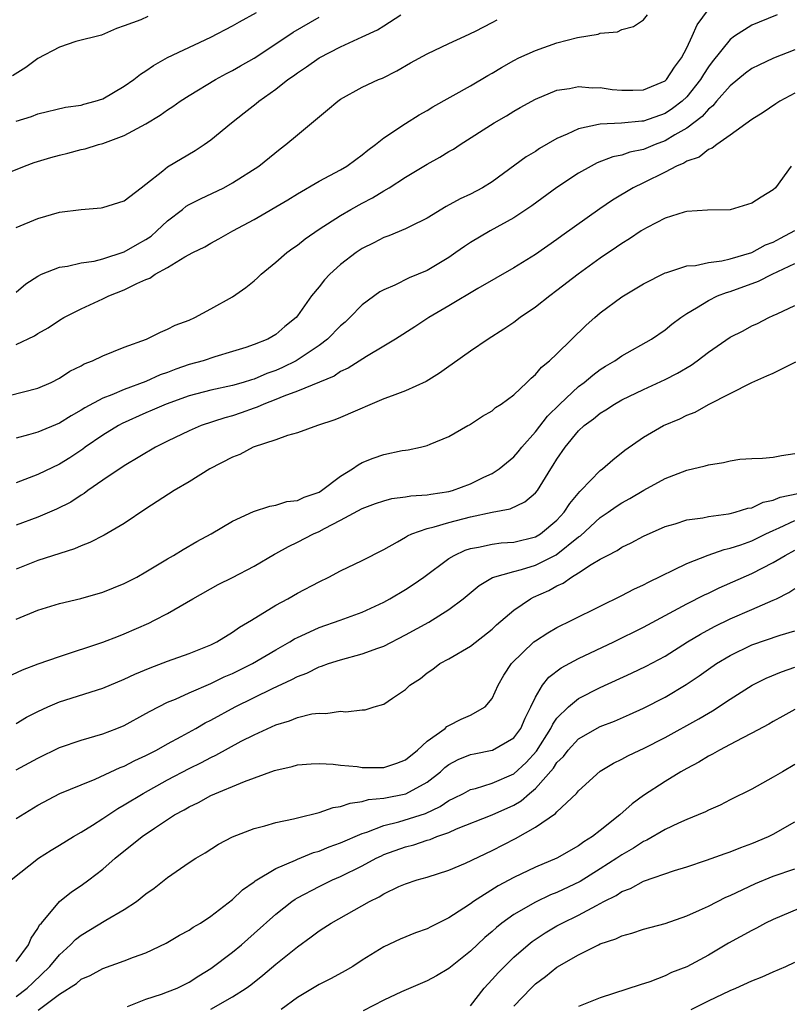
# Model space of a CAD drawing. Units: inches. Extents: x 2538000 to 2541000, y 1548000 to 1551000.
# Drawn here: x 2539259 to 2539330, y 1549755 to 1549847 of the extents above; entities that cross this region are included whole.
import ezdxf

# ---------------------------------------------------------------- set-up
doc = ezdxf.new("R2010")
doc.units = ezdxf.units.IN
doc.header["$MEASUREMENT"] = 0
doc.layers.add('LD25381548_2ft', color=105, linetype='Continuous')

msp = doc.modelspace()

# ---------------------------------------------------------------- linework, layer by layer
at = {"layer": 'LD25381548_2ft'}
for points, elevation in [([(2539257, 1549811.442), (2539261, 1549812.47), (2539262.23, 1549813), (2539263, 1549813.388), (2539263.973, 1549814.027), (2539265, 1549814.539), (2539265.293, 1549814.707), (2539266.047, 1549815), (2539267, 1549815.47), (2539269, 1549816.266), (2539271.039, 1549817), (2539272.346, 1549817.653), (2539273, 1549817.909), (2539273.715, 1549818.285), (2539275, 1549818.762), (2539275.535, 1549819), (2539277, 1549819.789), (2539279, 1549820.927), (2539280.229, 1549821.771), (2539281, 1549822.386), (2539281.321, 1549822.679), (2539281.641, 1549823), (2539283, 1549824.111), (2539284.019, 1549825), (2539284.579, 1549825.421), (2539285, 1549825.702), (2539285.719, 1549826.281), (2539287, 1549827.171), (2539289, 1549828.444), (2539289.955, 1549829), (2539291, 1549829.578), (2539291.938, 1549830.063), (2539293, 1549830.715), (2539293.494, 1549831), (2539295, 1549831.981), (2539297, 1549833.184), (2539298.174, 1549833.826), (2539299, 1549834.34), (2539299.422, 1549834.578), (2539300.042, 1549835), (2539303.197, 1549837), (2539304.345, 1549837.655), (2539305, 1549838.066), (2539305.594, 1549838.406), (2539307, 1549839.177), (2539309, 1549840.008), (2539310.169, 1549840.168), (2539311, 1549840.359), (2539312.253, 1549840.253), (2539313, 1549840.268), (2539314.099, 1549840.099), (2539315, 1549840.017), (2539316.013, 1549840.013), (2539317, 1549840.041), (2539319, 1549840.892), (2539319.114, 1549841), (2539319.866, 1549842.134), (2539320.507, 1549843), (2539321, 1549843.946), (2539321.501, 1549845), (2539321.947, 1549846.053), (2539323, 1549847.47)], 8514), ([(2539259, 1549837.161), (2539260.417, 1549837.583), (2539261, 1549837.839), (2539263.548, 1549838.452), (2539265, 1549838.641), (2539265.273, 1549838.727), (2539266.297, 1549839), (2539267, 1549839.227), (2539269, 1549840.379), (2539269.871, 1549841), (2539270.504, 1549841.496), (2539271, 1549841.807), (2539271.707, 1549842.293), (2539273, 1549843.028), (2539277, 1549844.934), (2539279, 1549845.966), (2539279.654, 1549846.346), (2539281.212, 1549847.212)], 8524), ([(2539257, 1549831.891), (2539259.768, 1549833), (2539260.672, 1549833.328), (2539262.199, 1549833.801), (2539263, 1549834.024), (2539263.791, 1549834.209), (2539265, 1549834.533), (2539265.388, 1549834.612), (2539266.61, 1549835), (2539267, 1549835.103), (2539269, 1549835.826), (2539271, 1549836.897), (2539272.302, 1549837.698), (2539273, 1549838.201), (2539273.488, 1549838.512), (2539274.178, 1549839), (2539275, 1549839.524), (2539277.432, 1549841), (2539278.444, 1549841.557), (2539279, 1549841.835), (2539279.73, 1549842.271), (2539281, 1549842.993), (2539283, 1549844.301), (2539284.611, 1549845.389), (2539287, 1549846.784)], 8522), ([(2539271.163, 1549846.837), (2539270.531, 1549846.531), (2539269, 1549845.96), (2539268.272, 1549845.728), (2539266.884, 1549845.117), (2539264.517, 1549844.517), (2539263, 1549844.005), (2539261, 1549842.953), (2539259.881, 1549842.119), (2539258.655, 1549841.345)], 8526), ([(2539259, 1549827.316), (2539261, 1549828.165), (2539263, 1549828.738), (2539264.996, 1549828.996), (2539266.861, 1549829.139), (2539267, 1549829.165), (2539269, 1549829.779), (2539270.549, 1549831), (2539271, 1549831.318), (2539272.565, 1549832.565), (2539273, 1549832.93), (2539275.549, 1549834.451), (2539276.373, 1549835), (2539277, 1549835.444), (2539278.9, 1549837), (2539280.082, 1549837.918), (2539281.196, 1549838.804), (2539281.422, 1549839), (2539283, 1549840.126), (2539284.123, 1549841), (2539284.647, 1549841.353), (2539285, 1549841.622), (2539285.832, 1549842.168), (2539287, 1549843.013), (2539289, 1549844.043), (2539291, 1549844.943), (2539292.401, 1549845.599), (2539293, 1549845.976), (2539294.552, 1549847)], 8520), ([(2539259, 1549816.51), (2539260.689, 1549817.311), (2539261, 1549817.522), (2539261.947, 1549818.053), (2539263, 1549818.769), (2539263.408, 1549819), (2539265, 1549819.811), (2539267, 1549820.717), (2539267.576, 1549821), (2539269, 1549821.56), (2539270.15, 1549822.149), (2539271, 1549822.522), (2539271.349, 1549822.651), (2539271.863, 1549823), (2539273, 1549823.625), (2539274.602, 1549824.602), (2539275.345, 1549825), (2539276.454, 1549825.546), (2539277, 1549825.87), (2539277.736, 1549826.264), (2539279.022, 1549827), (2539281, 1549828.068), (2539284.108, 1549829.892), (2539285, 1549830.446), (2539287, 1549831.605), (2539289, 1549832.657), (2539289.585, 1549833), (2539290.39, 1549833.61), (2539291, 1549834.039), (2539291.518, 1549834.482), (2539292.23, 1549835), (2539293, 1549835.61), (2539295, 1549836.935), (2539296.272, 1549837.728), (2539297, 1549838.15), (2539297.521, 1549838.479), (2539301, 1549840.417), (2539302.607, 1549841.393), (2539303, 1549841.608), (2539303.874, 1549842.126), (2539305, 1549842.772), (2539305.466, 1549843), (2539307, 1549843.694), (2539309, 1549844.387), (2539310.896, 1549844.896), (2539312.798, 1549845.201), (2539313, 1549845.305), (2539314.583, 1549845.417), (2539315, 1549845.647), (2539316.076, 1549845.924), (2539317, 1549846.528), (2539317.358, 1549847)], 8516), ([(2539329.364, 1549847), (2539327.679, 1549846.321), (2539327, 1549846.019), (2539325.426, 1549845), (2539325, 1549844.709), (2539323.344, 1549842.656), (2539323, 1549842.181), (2539322.54, 1549841.46), (2539322.281, 1549841), (2539321, 1549839.419), (2539320.558, 1549839), (2539319.683, 1549838.317), (2539319, 1549837.878), (2539317, 1549837.156), (2539316.848, 1549837.152), (2539314.96, 1549836.96), (2539313, 1549836.885), (2539312.832, 1549836.832), (2539311, 1549836.462), (2539309.948, 1549835.948), (2539309, 1549835.547), (2539307.385, 1549834.615), (2539307, 1549834.354), (2539306.149, 1549833.851), (2539303, 1549831.555), (2539302.11, 1549831), (2539301, 1549830.409), (2539300.038, 1549829.962), (2539298.75, 1549829.251), (2539297, 1549828.196), (2539295.425, 1549827.425), (2539295, 1549827.202), (2539293.442, 1549826.558), (2539293, 1549826.405), (2539292.083, 1549825.917), (2539291, 1549825.378), (2539290.435, 1549825), (2539289, 1549823.897), (2539287.997, 1549823), (2539287.507, 1549822.493), (2539287, 1549821.845), (2539286.309, 1549821), (2539285, 1549819.143), (2539284.883, 1549819), (2539283.834, 1549818.167), (2539283, 1549817.428), (2539282.256, 1549817), (2539281, 1549816.491), (2539280.236, 1549816.236), (2539279, 1549815.844), (2539277.364, 1549815.364), (2539276.293, 1549815), (2539275, 1549814.64), (2539273.777, 1549814.223), (2539273, 1549813.926), (2539272.307, 1549813.692), (2539271, 1549813.092), (2539269, 1549812.352), (2539267.847, 1549811.847), (2539267, 1549811.535), (2539265.347, 1549810.653), (2539265, 1549810.424), (2539264.078, 1549809.922), (2539263, 1549809.235), (2539261, 1549808.397), (2539260.137, 1549808.137), (2539259, 1549807.835)], 8512), ([(2539259, 1549821.356), (2539259.882, 1549822.118), (2539261, 1549822.838), (2539261.335, 1549823), (2539263, 1549823.661), (2539263.747, 1549823.747), (2539265, 1549824.043), (2539266.216, 1549824.216), (2539267, 1549824.413), (2539269, 1549825.059), (2539270.222, 1549825.778), (2539271, 1549826.217), (2539271.475, 1549826.525), (2539272.018, 1549827), (2539273, 1549827.925), (2539274.388, 1549829), (2539274.716, 1549829.284), (2539275, 1549829.458), (2539276.03, 1549829.97), (2539278.209, 1549831), (2539279, 1549831.441), (2539281.433, 1549833), (2539283.399, 1549834.601), (2539283.939, 1549835), (2539285, 1549835.901), (2539287.796, 1549838.205), (2539288.73, 1549839), (2539289, 1549839.188), (2539291, 1549840.293), (2539292.493, 1549841), (2539292.855, 1549841.145), (2539294.187, 1549841.813), (2539295.457, 1549842.543), (2539297, 1549843.397), (2539299, 1549844.344), (2539300.467, 1549845), (2539301.477, 1549845.477), (2539303, 1549846.275), (2539303.46, 1549846.54)], 8518), ([(2539331, 1549843.759), (2539329.009, 1549842.991), (2539327.652, 1549842.348), (2539327, 1549842.014), (2539326.417, 1549841.583), (2539325, 1549840.426), (2539323.761, 1549839), (2539323.42, 1549838.58), (2539323, 1549838.279), (2539322.409, 1549837.591), (2539321, 1549836.519), (2539319.89, 1549835.89), (2539319, 1549835.341), (2539318.079, 1549835), (2539317, 1549834.549), (2539315.721, 1549834.279), (2539315, 1549834.015), (2539314.148, 1549833.852), (2539312.707, 1549833.293), (2539312.151, 1549833), (2539311, 1549832.345), (2539309, 1549831.025), (2539306.662, 1549829.338), (2539305, 1549828.222), (2539302.817, 1549827), (2539301, 1549825.929), (2539300.436, 1549825.564), (2539299.662, 1549825), (2539299, 1549824.553), (2539297, 1549823.36), (2539295.342, 1549822.658), (2539294.005, 1549822.005), (2539293, 1549821.574), (2539292.637, 1549821.362), (2539291, 1549820.172), (2539289.858, 1549819), (2539289.417, 1549818.583), (2539289, 1549818.237), (2539287.775, 1549817), (2539287, 1549816.427), (2539284.886, 1549815), (2539283.63, 1549814.37), (2539283, 1549814.102), (2539282.186, 1549813.814), (2539281, 1549813.305), (2539280.756, 1549813.244), (2539280.001, 1549813), (2539279, 1549812.708), (2539277, 1549812.268), (2539275, 1549811.749), (2539272.855, 1549811), (2539271.581, 1549810.419), (2539271, 1549810.177), (2539268.807, 1549809.193), (2539268.45, 1549809), (2539267, 1549808.117), (2539265.369, 1549807), (2539265.161, 1549806.839), (2539263.965, 1549806.035), (2539263, 1549805.432), (2539261, 1549804.478), (2539259, 1549803.715)], 8510), ([(2539331, 1549839.745), (2539329.596, 1549839), (2539329.232, 1549838.767), (2539328.053, 1549837.947), (2539327, 1549837.303), (2539325, 1549835.849), (2539323.773, 1549835), (2539323.355, 1549834.645), (2539323, 1549834.535), (2539322.159, 1549833.841), (2539321, 1549833.459), (2539320.725, 1549833.275), (2539320.056, 1549833), (2539319, 1549832.448), (2539317, 1549831.451), (2539316.057, 1549831), (2539314.138, 1549829.861), (2539312.952, 1549829.048), (2539309.446, 1549826.554), (2539309, 1549826.221), (2539307, 1549824.829), (2539305, 1549823.581), (2539301.693, 1549821.693), (2539299, 1549820.084), (2539297.146, 1549819), (2539295.855, 1549818.145), (2539294.073, 1549817), (2539293, 1549816.343), (2539291.399, 1549815.399), (2539289.687, 1549814.313), (2539289, 1549813.993), (2539288.413, 1549813.587), (2539285, 1549812.175), (2539283.734, 1549811.734), (2539283, 1549811.419), (2539281.888, 1549811), (2539281.289, 1549810.711), (2539281, 1549810.619), (2539279.817, 1549810.183), (2539279, 1549809.906), (2539278.288, 1549809.712), (2539276.103, 1549809), (2539275, 1549808.534), (2539273, 1549807.56), (2539271.896, 1549807), (2539269, 1549805.297), (2539267, 1549803.945), (2539265.637, 1549803), (2539265.277, 1549802.723), (2539265, 1549802.567), (2539264.062, 1549801.938), (2539262.731, 1549801.269), (2539261, 1549800.539), (2539259, 1549799.784)], 8508), ([(2539330.655, 1549833), (2539329.216, 1549831), (2539329, 1549830.794), (2539327.87, 1549830.13), (2539327, 1549829.558), (2539325, 1549828.968), (2539322.916, 1549828.916), (2539321, 1549828.806), (2539320.749, 1549828.749), (2539319, 1549828.19), (2539317.333, 1549827.333), (2539317, 1549827.148), (2539316.772, 1549827), (2539315.719, 1549826.281), (2539315, 1549825.859), (2539314.499, 1549825.501), (2539313, 1549824.484), (2539310.964, 1549823), (2539309, 1549821.483), (2539308.326, 1549821), (2539307, 1549819.947), (2539305.605, 1549819), (2539305, 1549818.544), (2539304.089, 1549817.911), (2539302.649, 1549817), (2539301, 1549815.884), (2539299.321, 1549814.679), (2539299, 1549814.475), (2539298.146, 1549813.854), (2539296.919, 1549813.081), (2539295, 1549812.214), (2539293.769, 1549811.769), (2539293, 1549811.47), (2539291.271, 1549810.729), (2539291, 1549810.63), (2539290.354, 1549810.354), (2539289, 1549809.742), (2539288.467, 1549809.533), (2539286.865, 1549809), (2539285, 1549808.333), (2539284.089, 1549808.089), (2539283, 1549807.687), (2539280.926, 1549807), (2539279.665, 1549806.335), (2539279, 1549806.087), (2539276.918, 1549805), (2539275, 1549803.806), (2539273.623, 1549803), (2539271, 1549801.308), (2539269, 1549799.965), (2539267.133, 1549798.867), (2539265.817, 1549798.183), (2539265, 1549797.884), (2539264.396, 1549797.604), (2539261, 1549796.524), (2539259, 1549795.738)], 8506), ([(2539259, 1549791.112), (2539261, 1549791.936), (2539263, 1549792.555), (2539264.977, 1549793.023), (2539267, 1549793.591), (2539269, 1549794.392), (2539270.147, 1549795), (2539271, 1549795.478), (2539273, 1549796.683), (2539273.56, 1549797), (2539274.439, 1549797.561), (2539275.715, 1549798.285), (2539277.037, 1549799), (2539279, 1549800.169), (2539280.937, 1549801.063), (2539282.442, 1549801.558), (2539283, 1549801.635), (2539284.028, 1549801.972), (2539285, 1549802.083), (2539285.613, 1549802.387), (2539287, 1549802.862), (2539287.233, 1549803), (2539289, 1549804.342), (2539290.102, 1549805), (2539290.613, 1549805.387), (2539291, 1549805.581), (2539292.017, 1549805.984), (2539293, 1549806.329), (2539294.692, 1549806.692), (2539295, 1549806.742), (2539295.238, 1549806.761), (2539296.391, 1549807), (2539297, 1549807.151), (2539297.283, 1549807.283), (2539299, 1549807.985), (2539300.753, 1549809), (2539300.919, 1549809.081), (2539302.127, 1549809.873), (2539303, 1549810.361), (2539303.331, 1549810.669), (2539303.848, 1549811), (2539305, 1549811.849), (2539306.206, 1549813), (2539306.598, 1549813.402), (2539307, 1549813.718), (2539307.581, 1549814.419), (2539308.32, 1549815), (2539309, 1549815.63), (2539311.705, 1549818.295), (2539312.487, 1549819), (2539313, 1549819.438), (2539315, 1549820.91), (2539317, 1549822.108), (2539319, 1549823.122), (2539319.155, 1549823.155), (2539321, 1549823.766), (2539321.814, 1549823.814), (2539323, 1549824.079), (2539324.239, 1549824.239), (2539325, 1549824.426), (2539327, 1549825.024), (2539328.291, 1549825.71), (2539329, 1549825.967), (2539329.659, 1549826.341), (2539331, 1549827.035)], 8504), ([(2539258.215, 1549785.785), (2539259.584, 1549786.416), (2539261.036, 1549786.964), (2539263, 1549787.669), (2539267, 1549788.969), (2539268.453, 1549789.547), (2539269, 1549789.749), (2539271.259, 1549790.741), (2539271.805, 1549791), (2539273, 1549791.625), (2539275.339, 1549793), (2539277.687, 1549794.313), (2539279, 1549794.963), (2539281, 1549795.999), (2539282.882, 1549797.118), (2539283, 1549797.171), (2539284.168, 1549797.832), (2539285, 1549798.212), (2539286.488, 1549799), (2539287, 1549799.226), (2539287.503, 1549799.503), (2539289, 1549800.251), (2539291, 1549801.33), (2539292.209, 1549801.791), (2539293, 1549802.058), (2539293.746, 1549802.254), (2539295, 1549802.419), (2539295.488, 1549802.512), (2539297, 1549802.6), (2539297.332, 1549802.668), (2539299, 1549802.905), (2539299.333, 1549803), (2539301, 1549803.63), (2539302.224, 1549804.224), (2539303, 1549804.579), (2539303.667, 1549805), (2539305, 1549806.113), (2539305.417, 1549806.583), (2539305.735, 1549807), (2539307, 1549808.43), (2539308.122, 1549809.879), (2539309.252, 1549811), (2539311, 1549812.626), (2539311.507, 1549813), (2539312.319, 1549813.681), (2539313, 1549814.181), (2539313.499, 1549814.501), (2539314.341, 1549815), (2539315, 1549815.471), (2539317.736, 1549817), (2539319, 1549817.852), (2539319.625, 1549818.375), (2539320.435, 1549819), (2539321, 1549819.383), (2539321.885, 1549819.885), (2539323, 1549820.582), (2539323.851, 1549821), (2539324.675, 1549821.325), (2539325, 1549821.406), (2539327.633, 1549822.367), (2539328.894, 1549823), (2539331, 1549823.981)], 8502), ([(2539259, 1549781.469), (2539259.954, 1549782.046), (2539261, 1549782.579), (2539261.92, 1549783), (2539263, 1549783.453), (2539267, 1549784.723), (2539269, 1549785.555), (2539269.977, 1549786.023), (2539271.385, 1549786.615), (2539273, 1549787.218), (2539275, 1549787.929), (2539277, 1549788.734), (2539277.544, 1549789), (2539279, 1549789.898), (2539279.645, 1549790.355), (2539280.745, 1549791), (2539283, 1549792.392), (2539284.111, 1549793), (2539285, 1549793.515), (2539287, 1549794.571), (2539287.919, 1549795), (2539289, 1549795.562), (2539291, 1549796.535), (2539293, 1549797.555), (2539294.25, 1549798.25), (2539295, 1549798.696), (2539295.179, 1549798.82), (2539295.577, 1549799), (2539297, 1549799.494), (2539297.634, 1549799.634), (2539299, 1549800.054), (2539301, 1549800.579), (2539303, 1549801.005), (2539304.681, 1549801.319), (2539306.039, 1549801.961), (2539307, 1549802.773), (2539307.184, 1549803), (2539308.427, 1549805), (2539308.659, 1549805.341), (2539309, 1549805.91), (2539309.741, 1549807), (2539311, 1549808.509), (2539311.521, 1549809), (2539312.363, 1549809.637), (2539313, 1549810.161), (2539313.525, 1549810.475), (2539314.317, 1549811), (2539315, 1549811.396), (2539317, 1549812.357), (2539319, 1549813.278), (2539320.141, 1549813.859), (2539321.405, 1549814.595), (2539321.965, 1549815), (2539323, 1549815.801), (2539325, 1549817.178), (2539326.22, 1549817.78), (2539327, 1549818.221), (2539327.543, 1549818.457), (2539328.596, 1549819), (2539329, 1549819.174), (2539329.353, 1549819.353), (2539331, 1549820.11)], 8500), ([(2539259, 1549777.162), (2539261, 1549778.263), (2539263, 1549779.249), (2539265, 1549779.933), (2539267, 1549780.507), (2539268.302, 1549781), (2539269, 1549781.287), (2539271, 1549782.372), (2539271.39, 1549782.61), (2539273, 1549783.421), (2539273.721, 1549783.721), (2539275, 1549784.304), (2539277, 1549785.169), (2539278.236, 1549785.764), (2539279, 1549786.092), (2539280.846, 1549787), (2539283, 1549788.27), (2539284.299, 1549789), (2539284.727, 1549789.273), (2539285, 1549789.413), (2539285.744, 1549789.744), (2539287, 1549790.333), (2539288.965, 1549791), (2539291, 1549791.757), (2539293, 1549792.691), (2539293.56, 1549793), (2539295, 1549793.847), (2539295.698, 1549794.302), (2539296.7, 1549795), (2539299, 1549796.706), (2539299.492, 1549797), (2539300.518, 1549797.482), (2539301, 1549797.629), (2539301.756, 1549797.756), (2539303, 1549798.051), (2539303.84, 1549798.159), (2539305, 1549798.23), (2539307, 1549798.726), (2539307.179, 1549798.821), (2539307.461, 1549799), (2539309, 1549800.276), (2539309.675, 1549801), (2539310.196, 1549801.804), (2539311.102, 1549802.898), (2539311.22, 1549803), (2539313, 1549804.857), (2539313.199, 1549805), (2539314.154, 1549805.846), (2539315.272, 1549806.728), (2539317, 1549807.937), (2539318.862, 1549809), (2539320.368, 1549809.632), (2539321, 1549809.964), (2539321.76, 1549810.24), (2539323, 1549810.946), (2539327.013, 1549813), (2539328.386, 1549813.614), (2539329, 1549813.868), (2539331.09, 1549814.909)], 8498), ([(2539259, 1549772.66), (2539261, 1549773.895), (2539263.027, 1549774.973), (2539265, 1549775.801), (2539266.319, 1549776.319), (2539268.622, 1549777.378), (2539269, 1549777.512), (2539269.976, 1549778.024), (2539271, 1549778.488), (2539271.975, 1549779), (2539273, 1549779.579), (2539274.255, 1549780.255), (2539275.601, 1549781), (2539276.488, 1549781.512), (2539277, 1549781.764), (2539279.26, 1549783), (2539282.705, 1549784.705), (2539284.485, 1549785.515), (2539285, 1549785.81), (2539285.873, 1549786.127), (2539287, 1549786.696), (2539287.24, 1549786.76), (2539287.878, 1549787), (2539289, 1549787.359), (2539291, 1549787.894), (2539292.43, 1549788.43), (2539293, 1549788.622), (2539295, 1549789.654), (2539297.156, 1549790.844), (2539299, 1549791.992), (2539300.326, 1549793), (2539301.795, 1549794.205), (2539303.046, 1549794.954), (2539305, 1549795.527), (2539305.707, 1549795.707), (2539307, 1549796.094), (2539308.931, 1549797.069), (2539311, 1549798.717), (2539311.173, 1549798.827), (2539313, 1549800.512), (2539313.725, 1549801), (2539314.467, 1549801.533), (2539315, 1549801.875), (2539315.739, 1549802.26), (2539317.025, 1549803.025), (2539319, 1549804.118), (2539321, 1549804.892), (2539322.707, 1549805.293), (2539323, 1549805.385), (2539324.397, 1549805.604), (2539325, 1549805.755), (2539325.894, 1549805.894), (2539327, 1549805.973), (2539327.995, 1549806.005), (2539329, 1549806.073), (2539329.762, 1549806.238), (2539331, 1549806.44)], 8496), ([(2539258.545, 1549767), (2539261.07, 1549769), (2539262.239, 1549769.761), (2539263, 1549770.201), (2539264.288, 1549771), (2539265, 1549771.408), (2539266.067, 1549772.067), (2539267, 1549772.661), (2539268.403, 1549773.597), (2539269, 1549773.926), (2539270.756, 1549775), (2539273, 1549776.235), (2539275, 1549777.312), (2539276.138, 1549777.862), (2539277, 1549778.326), (2539277.469, 1549778.531), (2539279.81, 1549779.81), (2539281, 1549780.424), (2539283, 1549781.35), (2539284.284, 1549781.716), (2539285, 1549782.014), (2539286.345, 1549782.345), (2539287, 1549782.425), (2539287.617, 1549782.383), (2539289, 1549782.607), (2539289.467, 1549782.533), (2539291, 1549782.718), (2539291.267, 1549782.733), (2539292.112, 1549783), (2539293, 1549783.237), (2539293.807, 1549783.807), (2539295, 1549784.611), (2539295.4, 1549785), (2539296.376, 1549785.624), (2539297, 1549786.13), (2539297.507, 1549786.493), (2539298.163, 1549787), (2539299, 1549787.453), (2539301, 1549788.617), (2539303, 1549790.176), (2539303.42, 1549790.58), (2539305, 1549791.935), (2539306.549, 1549793), (2539306.844, 1549793.155), (2539308.235, 1549793.765), (2539309, 1549794.191), (2539309.562, 1549794.438), (2539310.351, 1549795), (2539311, 1549795.39), (2539312.157, 1549796.157), (2539313, 1549796.65), (2539313.656, 1549797), (2539314.557, 1549797.443), (2539315, 1549797.767), (2539315.85, 1549798.15), (2539317, 1549798.782), (2539319, 1549799.667), (2539319.926, 1549799.926), (2539321, 1549800.286), (2539322.485, 1549800.485), (2539323, 1549800.604), (2539324.847, 1549800.847), (2539325, 1549800.88), (2539325.487, 1549801), (2539326.635, 1549801.365), (2539327, 1549801.411), (2539328.062, 1549801.938), (2539329, 1549802.106), (2539329.619, 1549802.381), (2539331.271, 1549802.729)], 8494), ([(2539259, 1549759.446), (2539260.141, 1549761), (2539260.38, 1549761.62), (2539261, 1549762.515), (2539261.17, 1549762.83), (2539261.33, 1549763), (2539263, 1549764.986), (2539264.106, 1549765.894), (2539265, 1549766.485), (2539265.726, 1549767), (2539267, 1549767.979), (2539268.147, 1549769), (2539270.646, 1549771), (2539271.777, 1549771.777), (2539273.634, 1549773), (2539274.523, 1549773.477), (2539275, 1549773.768), (2539275.845, 1549774.155), (2539277, 1549774.787), (2539280.096, 1549776.096), (2539282.893, 1549777.107), (2539283, 1549777.158), (2539284.509, 1549777.491), (2539285, 1549777.634), (2539286.279, 1549777.721), (2539287, 1549777.753), (2539288.307, 1549777.693), (2539289, 1549777.599), (2539290.525, 1549777.475), (2539291, 1549777.393), (2539293, 1549777.397), (2539294.209, 1549777.791), (2539295, 1549778.102), (2539296.11, 1549779), (2539297, 1549779.821), (2539298.656, 1549781), (2539298.829, 1549781.172), (2539299, 1549781.271), (2539300.154, 1549781.846), (2539301, 1549782.243), (2539302.366, 1549783), (2539303, 1549783.761), (2539303.552, 1549785), (2539304.087, 1549785.913), (2539304.806, 1549787), (2539306.869, 1549789), (2539307, 1549789.109), (2539308.146, 1549789.855), (2539309, 1549790.349), (2539310.358, 1549791), (2539313, 1549792.32), (2539315, 1549793.284), (2539316.111, 1549793.889), (2539317, 1549794.278), (2539317.466, 1549794.534), (2539321, 1549796.243), (2539322.975, 1549797.025), (2539324.443, 1549797.557), (2539325, 1549797.668), (2539325.989, 1549797.989), (2539327, 1549798.36), (2539328.314, 1549799), (2539329, 1549799.318), (2539329.547, 1549799.548), (2539331, 1549800.219)], 8492), ([(2539259, 1549756.228), (2539260.028, 1549757), (2539260.531, 1549757.469), (2539262.112, 1549759), (2539263, 1549760.07), (2539264.037, 1549761), (2539264.499, 1549761.501), (2539265, 1549761.897), (2539267.286, 1549763.286), (2539269, 1549764.266), (2539270.112, 1549765), (2539271, 1549765.713), (2539271.76, 1549766.24), (2539273, 1549767.234), (2539275, 1549768.604), (2539275.609, 1549769), (2539276.486, 1549769.514), (2539277.7, 1549770.3), (2539279.011, 1549770.989), (2539281, 1549771.744), (2539281.992, 1549771.992), (2539283, 1549772.296), (2539284.647, 1549772.647), (2539285, 1549772.748), (2539287, 1549773.237), (2539288.318, 1549773.683), (2539289, 1549773.769), (2539289.894, 1549774.106), (2539291, 1549774.238), (2539291.581, 1549774.419), (2539293, 1549774.565), (2539295.038, 1549774.962), (2539297, 1549776.038), (2539298.223, 1549777), (2539298.625, 1549777.375), (2539299, 1549777.659), (2539299.874, 1549778.127), (2539301, 1549778.577), (2539301.341, 1549778.659), (2539303, 1549778.978), (2539303.049, 1549779), (2539305, 1549780.132), (2539305.652, 1549781), (2539306.05, 1549781.949), (2539306.596, 1549783), (2539307, 1549783.898), (2539307.66, 1549785), (2539308.244, 1549785.756), (2539309.392, 1549786.608), (2539311, 1549787.458), (2539314.253, 1549789), (2539317, 1549790.361), (2539321, 1549792.513), (2539322.652, 1549793.348), (2539323, 1549793.501), (2539324.002, 1549793.998), (2539327, 1549795.333), (2539329, 1549796.361), (2539330.08, 1549797), (2539331, 1549797.483)], 8490), ([(2539261.051, 1549754.949), (2539263, 1549756.423), (2539264.569, 1549757.43), (2539265, 1549757.812), (2539265.837, 1549758.163), (2539267, 1549758.816), (2539269, 1549759.515), (2539269.848, 1549759.848), (2539271, 1549760.257), (2539272.864, 1549761.136), (2539274.115, 1549761.885), (2539275, 1549762.357), (2539275.379, 1549762.621), (2539276.031, 1549763), (2539277, 1549763.634), (2539279, 1549765.181), (2539279.929, 1549766.071), (2539281, 1549766.813), (2539281.099, 1549766.901), (2539283, 1549768.053), (2539284.818, 1549768.818), (2539285, 1549768.909), (2539286.483, 1549769.517), (2539287, 1549769.661), (2539287.937, 1549770.063), (2539289, 1549770.424), (2539291, 1549771.29), (2539291.416, 1549771.416), (2539293, 1549772.034), (2539294.37, 1549772.37), (2539296.848, 1549773.152), (2539298.208, 1549773.792), (2539299, 1549774.325), (2539299.46, 1549774.54), (2539300.358, 1549775), (2539301, 1549775.349), (2539301.462, 1549775.462), (2539303, 1549775.936), (2539305, 1549776.816), (2539306.144, 1549777.856), (2539307.098, 1549778.902), (2539308.44, 1549781), (2539308.609, 1549781.391), (2539309, 1549781.942), (2539310.062, 1549783), (2539311, 1549783.78), (2539313, 1549784.798), (2539315.884, 1549786.116), (2539317.238, 1549786.762), (2539319, 1549787.698), (2539321.068, 1549789), (2539322.267, 1549789.733), (2539323.569, 1549790.431), (2539325, 1549791.142), (2539327, 1549792.013), (2539329, 1549792.852), (2539329.303, 1549793), (2539330.432, 1549793.568), (2539331, 1549793.945)], 8488), ([(2539269.3, 1549755.3), (2539271, 1549755.962), (2539272.44, 1549756.44), (2539273, 1549756.648), (2539273.88, 1549757), (2539275, 1549757.553), (2539275.878, 1549758.122), (2539277, 1549758.795), (2539279, 1549760.307), (2539279.825, 1549761), (2539281, 1549762.03), (2539283, 1549763.825), (2539284.486, 1549765), (2539284.784, 1549765.216), (2539285, 1549765.335), (2539287, 1549766.394), (2539288.245, 1549767), (2539289, 1549767.323), (2539291, 1549768.309), (2539292.276, 1549769), (2539292.764, 1549769.236), (2539293, 1549769.338), (2539295, 1549770.062), (2539295.751, 1549770.249), (2539297, 1549770.669), (2539297.265, 1549770.735), (2539297.9, 1549771), (2539299, 1549771.394), (2539299.724, 1549771.723), (2539303, 1549773.021), (2539305, 1549773.919), (2539305.692, 1549774.308), (2539306.466, 1549775), (2539307, 1549775.45), (2539308.669, 1549777.331), (2539309, 1549777.842), (2539309.587, 1549778.413), (2539310.044, 1549779), (2539311, 1549780.031), (2539313, 1549781.176), (2539314.314, 1549781.686), (2539315.712, 1549782.288), (2539317, 1549782.866), (2539319, 1549783.883), (2539320.946, 1549785.053), (2539322.136, 1549785.864), (2539323, 1549786.488), (2539323.761, 1549787), (2539325, 1549787.734), (2539327, 1549788.727), (2539329.625, 1549789.625), (2539331, 1549790.042)], 8486), ([(2539277, 1549755.044), (2539279, 1549756.189), (2539280.272, 1549757), (2539280.693, 1549757.307), (2539281.818, 1549758.182), (2539283, 1549759.192), (2539285, 1549760.819), (2539286.272, 1549761.728), (2539287, 1549762.28), (2539287.446, 1549762.554), (2539288.113, 1549763), (2539291.667, 1549765), (2539292.561, 1549765.439), (2539293, 1549765.72), (2539294.374, 1549766.374), (2539295, 1549766.642), (2539296.08, 1549767), (2539297, 1549767.259), (2539299, 1549767.885), (2539300.548, 1549768.548), (2539303, 1549769.718), (2539305.16, 1549770.84), (2539307, 1549771.879), (2539308.865, 1549773.135), (2539309, 1549773.304), (2539310.806, 1549775), (2539311, 1549775.22), (2539313, 1549777.043), (2539314.224, 1549777.776), (2539315, 1549778.147), (2539315.545, 1549778.455), (2539316.671, 1549779), (2539317, 1549779.145), (2539319, 1549780.161), (2539322.12, 1549781.88), (2539323, 1549782.421), (2539323.377, 1549782.623), (2539325, 1549783.694), (2539327.048, 1549785), (2539328.342, 1549785.658), (2539329.75, 1549786.251), (2539331, 1549786.658)], 8484), ([(2539331, 1549782.761), (2539329.876, 1549782.124), (2539329, 1549781.654), (2539328.591, 1549781.408), (2539327, 1549780.562), (2539326.117, 1549780.117), (2539325, 1549779.509), (2539324.024, 1549779), (2539323.382, 1549778.617), (2539323, 1549778.427), (2539322.117, 1549777.883), (2539321, 1549777.303), (2539320.464, 1549777), (2539319, 1549776.103), (2539317, 1549774.79), (2539315.958, 1549774.042), (2539314.811, 1549773), (2539313, 1549771.556), (2539312.289, 1549771), (2539311.489, 1549770.511), (2539311, 1549770.149), (2539308.986, 1549769.014), (2539307, 1549768.178), (2539305, 1549767.222), (2539303.55, 1549766.449), (2539301.278, 1549765), (2539301, 1549764.795), (2539300.38, 1549764.38), (2539299, 1549763.493), (2539297.335, 1549762.665), (2539297, 1549762.476), (2539295.909, 1549762.091), (2539294.498, 1549761.502), (2539293, 1549760.819), (2539291, 1549759.561), (2539290.14, 1549759), (2539289.422, 1549758.578), (2539288.133, 1549757.867), (2539287, 1549757.326), (2539285, 1549756.111), (2539283.499, 1549755)], 8482), ([(2539331, 1549777.672), (2539329.838, 1549777), (2539329, 1549776.483), (2539327, 1549775.393), (2539325, 1549774.39), (2539324.097, 1549773.903), (2539323, 1549773.444), (2539322.716, 1549773.284), (2539322.062, 1549773), (2539321, 1549772.572), (2539320.236, 1549772.236), (2539319, 1549771.649), (2539317.318, 1549770.682), (2539317, 1549770.55), (2539316.063, 1549769.937), (2539315, 1549769.33), (2539314.53, 1549769), (2539313, 1549768.01), (2539311.149, 1549766.851), (2539309, 1549765.837), (2539308.398, 1549765.602), (2539307, 1549764.952), (2539305, 1549763.794), (2539303.901, 1549763), (2539303.401, 1549762.599), (2539303, 1549762.221), (2539302.333, 1549761.667), (2539301, 1549760.409), (2539299, 1549758.798), (2539297.859, 1549758.141), (2539297, 1549757.676), (2539294.639, 1549756.639), (2539293, 1549755.864), (2539291.095, 1549754.905)], 8480), ([(2539301, 1549755.339), (2539302.254, 1549757), (2539303, 1549757.775), (2539303.58, 1549758.42), (2539304.142, 1549759), (2539305, 1549759.843), (2539306.329, 1549761), (2539306.697, 1549761.303), (2539307.904, 1549762.096), (2539309, 1549762.745), (2539309.464, 1549763), (2539311, 1549763.745), (2539312.64, 1549764.64), (2539313.342, 1549765), (2539314.459, 1549765.541), (2539315, 1549765.912), (2539315.798, 1549766.201), (2539317, 1549766.866), (2539319.872, 1549767.872), (2539321, 1549768.218), (2539322.821, 1549768.821), (2539324.548, 1549769.452), (2539325, 1549769.591), (2539325.993, 1549770.007), (2539327, 1549770.354), (2539328.551, 1549771), (2539329, 1549771.221), (2539331, 1549772.368)], 8478), ([(2539305, 1549755.313), (2539306.598, 1549757), (2539307, 1549757.384), (2539307.928, 1549758.072), (2539309, 1549758.922), (2539311, 1549760.067), (2539312.852, 1549761), (2539313, 1549761.07), (2539314.444, 1549761.555), (2539315, 1549761.839), (2539315.928, 1549762.072), (2539317, 1549762.45), (2539319, 1549762.979), (2539321, 1549763.664), (2539322.19, 1549764.189), (2539323, 1549764.574), (2539324.615, 1549765.385), (2539325, 1549765.546), (2539327.347, 1549766.653), (2539329, 1549767.331), (2539331, 1549768.034)], 8476), ([(2539333, 1549765.029), (2539329, 1549763.342), (2539328.292, 1549763), (2539327.453, 1549762.547), (2539327, 1549762.328), (2539324.849, 1549761.151), (2539323, 1549760.051), (2539321, 1549758.972), (2539319.576, 1549758.424), (2539319, 1549758.133), (2539317.577, 1549757.577), (2539316.693, 1549757.307), (2539313, 1549756.087), (2539311, 1549755.283)], 8474), ([(2539321.413, 1549755), (2539323, 1549755.813), (2539325, 1549756.771), (2539325.545, 1549757), (2539327, 1549757.66), (2539327.97, 1549758.03), (2539329, 1549758.502), (2539330.146, 1549759), (2539331, 1549759.402)], 8472)]:
    msp.add_lwpolyline(points, dxfattribs=dict(at, elevation=elevation))

doc.saveas('drawing.dxf')
